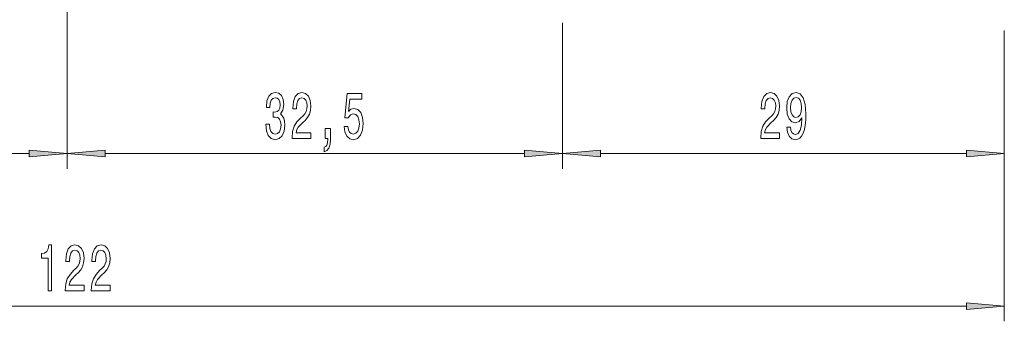
# Model space of a CAD drawing. Extents: x 0 to 420, y 0 to 297.
# Drawn here: x 278 to 343, y 88 to 107 of the extents above; entities that cross this region are included whole.
import ezdxf

# ---------------------------------------------------------------- set-up
doc = ezdxf.new("R2010")
doc.units = 0

msp = doc.modelspace()

# ---------------------------------------------------------------- linework, layer by layer
at = {"color": 7, "lineweight": 13}
for p, q in [((281.387085, 166.670868), (281.387085, 97.608063)), ((281.387085, 166.670868), (281.387085, 97.608063)), ((313.887085, 107.184052), (313.887085, 97.608063)), ((342.887085, 106.678833), (342.887085, 87.608063)), ((342.887085, 106.596756), (342.887085, 97.608063)), ((223.377563, 98.608063), (278.896606, 98.608063)), ((283.877563, 98.608063), (311.396606, 98.608063)), ((316.377563, 98.608063), (340.396606, 98.608063)), ((223.377563, 88.608063), (340.396606, 88.608063))]:
    msp.add_line(p, q, dxfattribs=at)
for points in [[(294.416412, 100.550423), (294.416412, 100.520164), (294.457916, 100.105179), (294.579803, 99.793945), (294.771729, 99.595093), (295.025909, 99.521606), (295.295654, 99.595093), (295.497955, 99.785294), (295.627655, 100.087891), (295.674316, 100.476936), (295.653595, 100.731979), (295.596527, 100.939476), (295.503143, 101.099419), (295.378662, 101.216133), (295.547241, 101.449562), (295.606903, 101.82132), (295.567993, 102.158493), (295.456451, 102.413536), (295.274902, 102.573479), (295.025909, 102.629677), (294.79248, 102.560516), (294.613525, 102.370308), (294.496826, 102.067719), (294.457916, 101.665703), (294.457916, 101.635437), (294.688751, 101.635437), (294.709503, 101.912094), (294.776917, 102.110947), (294.885864, 102.231979), (295.038879, 102.275208), (295.173767, 102.240631), (295.272308, 102.149849), (295.33197, 102.002876), (295.355316, 101.804031), (295.33197, 101.592209), (295.269714, 101.449562), (295.160797, 101.363106), (295.012939, 101.337166), (294.911804, 101.341492), (294.911804, 100.999992), (295.038879, 101.008636), (295.202271, 100.969734), (295.324188, 100.86599), (295.39682, 100.697403), (295.42276, 100.476936), (295.394226, 100.226219), (295.319, 100.040337), (295.199707, 99.923622), (295.041473, 99.88472), (294.878082, 99.927948), (294.758759, 100.057632), (294.683563, 100.265121), (294.655029, 100.550423)], [(296.148529, 99.608063), (297.385712, 99.608063), (297.385712, 99.97982), (296.407898, 99.97982), (296.462372, 100.182991), (296.555756, 100.351578), (296.843628, 100.658493), (296.996674, 100.788177), (297.167847, 100.97406), (297.289764, 101.190193), (297.359772, 101.445236), (297.385712, 101.734863), (297.341614, 102.097977), (297.219727, 102.383278), (297.03299, 102.564835), (296.791779, 102.629677), (296.542786, 102.55619), (296.353455, 102.35302), (296.231537, 102.028809), (296.190033, 101.600861), (296.190033, 101.540337), (296.426056, 101.540337), (296.426056, 101.574921), (296.449402, 101.868866), (296.51944, 102.085007), (296.630951, 102.223335), (296.778809, 102.270889), (296.92923, 102.227661), (297.040771, 102.119591), (297.113373, 101.951004), (297.139313, 101.739189), (297.121155, 101.540337), (297.071899, 101.37175), (296.988892, 101.224777), (296.874756, 101.095093), (296.721741, 100.956764), (296.46756, 100.688751), (296.288605, 100.40345), (296.182251, 100.057632), (296.148529, 99.621033)], [(299.560944, 100.39048), (299.617981, 100.036018), (299.745087, 99.759361), (299.931824, 99.586449), (300.170441, 99.521606), (300.432404, 99.599419), (300.637299, 99.811234), (300.766998, 100.148407), (300.816254, 100.580688), (300.772186, 100.982704), (300.647675, 101.298264), (300.453156, 101.501434), (300.201569, 101.574921), (300.00705, 101.523048), (299.856598, 101.380394), (299.92923, 102.188751), (300.717712, 102.188751), (300.717712, 102.543221), (299.755463, 102.543221), (299.612793, 100.952446), (299.820312, 100.952446), (299.970734, 101.155617), (300.162659, 101.229103), (300.328644, 101.181549), (300.45575, 101.043221), (300.536163, 100.831406), (300.564667, 100.559074), (300.536163, 100.286736), (300.453156, 100.074921), (300.32605, 99.940918), (300.162659, 99.893364), (300.025208, 99.923622), (299.918854, 100.023048), (299.841064, 100.178665), (299.802155, 100.39048)], [(326.898529, 99.608063), (328.135712, 99.608063), (328.135712, 99.97982), (327.157898, 99.97982), (327.212372, 100.182991), (327.305756, 100.351578), (327.593628, 100.658493), (327.746674, 100.788177), (327.917847, 100.97406), (328.039764, 101.190193), (328.109772, 101.445236), (328.135712, 101.734863), (328.091614, 102.097977), (327.969727, 102.383278), (327.78299, 102.564835), (327.541779, 102.629677), (327.292786, 102.55619), (327.103455, 102.35302), (326.981537, 102.028809), (326.940033, 101.600861), (326.940033, 101.540337), (327.176056, 101.540337), (327.176056, 101.574921), (327.199402, 101.868866), (327.26944, 102.085007), (327.380951, 102.223335), (327.528809, 102.270889), (327.67923, 102.227661), (327.790771, 102.119591), (327.863373, 101.951004), (327.889313, 101.739189), (327.871155, 101.540337), (327.821869, 101.37175), (327.738892, 101.224777), (327.624756, 101.095093), (327.471741, 100.956764), (327.21756, 100.688751), (327.038605, 100.40345), (326.932251, 100.057632), (326.898529, 99.621033)], [(328.6203, 100.351578), (328.65921, 100.010078), (328.770721, 99.746391), (328.947113, 99.582123), (329.180542, 99.521606), (329.333557, 99.551865), (329.471008, 99.629677), (329.587738, 99.76368), (329.686279, 99.95388), (329.764099, 100.191635), (329.821167, 100.485588), (329.854889, 100.822762), (329.867859, 101.211807), (329.823761, 101.82132), (329.696655, 102.266563), (329.494354, 102.534576), (329.216827, 102.629677), (328.962646, 102.551865), (328.770721, 102.344376), (328.64624, 102.02449), (328.604736, 101.622475), (328.64624, 101.207489), (328.768127, 100.891922), (328.949707, 100.693077), (329.180542, 100.628235), (329.424347, 100.710365), (329.60849, 100.96109), (329.566986, 100.481262), (329.483978, 100.139763), (329.356903, 99.936592), (329.183136, 99.87175), (329.048248, 99.902008), (328.949707, 99.997108), (328.884857, 100.148407), (328.858917, 100.351578)], [(328.856323, 101.626793), (328.882263, 101.894806), (328.954895, 102.106621), (329.069, 102.240631), (329.216827, 102.288177), (329.369873, 102.240631), (329.486572, 102.106621), (329.559204, 101.899132), (329.587738, 101.631119), (329.559204, 101.35878), (329.486572, 101.155617), (329.367279, 101.030251), (329.209045, 100.987022), (329.066406, 101.030251), (328.954895, 101.155617), (328.882263, 101.354462)], [(298.313812, 99.608063), (298.487579, 99.608063), (298.487579, 99.525932), (298.474609, 99.318436), (298.433136, 99.171463), (298.360504, 99.076363), (298.251556, 99.028809), (298.251556, 98.734863), (298.430542, 98.804031), (298.562805, 98.963974), (298.643219, 99.219017), (298.671753, 99.560509), (298.671753, 100.256477), (298.313812, 100.256477)], [(278.896606, 98.390175), (281.387085, 98.608063), (278.896606, 98.825951)], [(283.877563, 98.825951), (281.387085, 98.608063), (283.877563, 98.390175)], [(311.396606, 98.390175), (313.887085, 98.608063), (311.396606, 98.825951)], [(316.377563, 98.825951), (313.887085, 98.608063), (316.377563, 98.390175)], [(340.396606, 98.390175), (342.887085, 98.608063), (340.396606, 98.825951)], [(280.129028, 89.608063), (280.365051, 89.608063), (280.365051, 92.629677), (280.18866, 92.629677), (280.141968, 92.36599), (280.048615, 92.188751), (279.905945, 92.085007), (279.708832, 92.050423), (279.708832, 91.743507), (280.129028, 91.743507)], [(281.254242, 89.608063), (282.491394, 89.608063), (282.491394, 89.97982), (281.513611, 89.97982), (281.568054, 90.182991), (281.661438, 90.351578), (281.949341, 90.658493), (282.102356, 90.788177), (282.273529, 90.97406), (282.395447, 91.190193), (282.465454, 91.445236), (282.491394, 91.734863), (282.447327, 92.097977), (282.325409, 92.383278), (282.138672, 92.564835), (281.897461, 92.629677), (281.648468, 92.55619), (281.459137, 92.35302), (281.337219, 92.028809), (281.295715, 91.600861), (281.295715, 91.540337), (281.531738, 91.540337), (281.531738, 91.574921), (281.555084, 91.868866), (281.625122, 92.085007), (281.736664, 92.223335), (281.884491, 92.270889), (282.034912, 92.227661), (282.146454, 92.119591), (282.219086, 91.951004), (282.244995, 91.739189), (282.226868, 91.540337), (282.177582, 91.37175), (282.094574, 91.224777), (281.980469, 91.095093), (281.827423, 90.956764), (281.573242, 90.688751), (281.394287, 90.40345), (281.287964, 90.057632), (281.254242, 89.621033)], [(282.965607, 89.608063), (284.202789, 89.608063), (284.202789, 89.97982), (283.224976, 89.97982), (283.279449, 90.182991), (283.372833, 90.351578), (283.660706, 90.658493), (283.813751, 90.788177), (283.984924, 90.97406), (284.106812, 91.190193), (284.176849, 91.445236), (284.202789, 91.734863), (284.158691, 92.097977), (284.036804, 92.383278), (283.850037, 92.564835), (283.608856, 92.629677), (283.359863, 92.55619), (283.170502, 92.35302), (283.048615, 92.028809), (283.007111, 91.600861), (283.007111, 91.540337), (283.243134, 91.540337), (283.243134, 91.574921), (283.266479, 91.868866), (283.336517, 92.085007), (283.448029, 92.223335), (283.595886, 92.270889), (283.746307, 92.227661), (283.857849, 92.119591), (283.93045, 91.951004), (283.95639, 91.739189), (283.938232, 91.540337), (283.888947, 91.37175), (283.805969, 91.224777), (283.691833, 91.095093), (283.538818, 90.956764), (283.284637, 90.688751), (283.105682, 90.40345), (282.999329, 90.057632), (282.965607, 89.621033)], [(340.396606, 88.390175), (342.887085, 88.608063), (340.396606, 88.825951)]]:
    msp.add_lwpolyline(points, close=True, dxfattribs=at)
for points in [[(278.896606, 98.390175), (281.387085, 98.608063), (278.896606, 98.390175), (278.896606, 98.825951)], [(283.877563, 98.825951), (281.387085, 98.608063), (283.877563, 98.825951), (283.877563, 98.390175)], [(311.396606, 98.390175), (313.887085, 98.608063), (311.396606, 98.390175), (311.396606, 98.825951)], [(316.377563, 98.825951), (313.887085, 98.608063), (316.377563, 98.825951), (316.377563, 98.390175)], [(340.396606, 98.390175), (342.887085, 98.608063), (340.396606, 98.390175), (340.396606, 98.825951)], [(340.396606, 88.390175), (342.887085, 88.608063), (340.396606, 88.390175), (340.396606, 88.825951)]]:
    msp.add_solid(points, dxfattribs=at)

doc.saveas('drawing.dxf')
